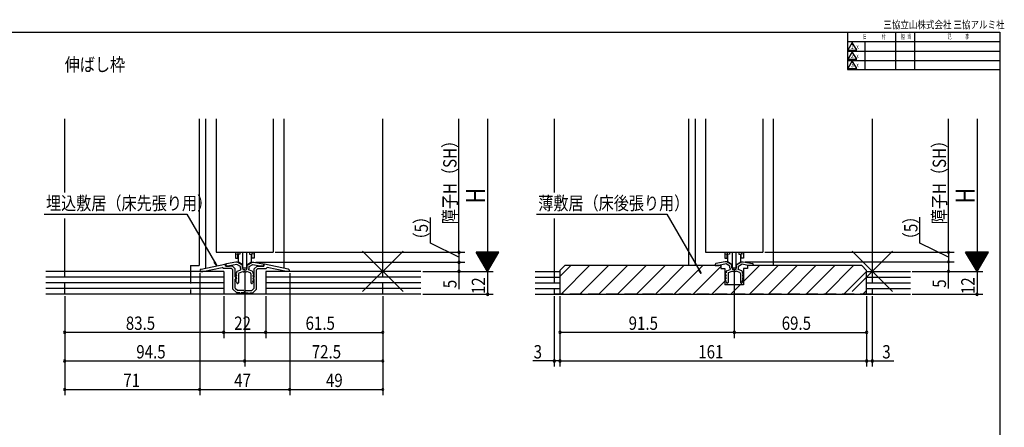
# Model space of a CAD drawing. Extents: x 19 to 820, y 16 to 584.
# Drawn here: x 303 to 820, y 370 to 584 of the extents above; entities that cross this region are included whole.
import ezdxf
from ezdxf.enums import TextEntityAlignment as Align

# ---------------------------------------------------------------- set-up
doc = ezdxf.new("R2010")
doc.units = 0
doc.linetypes.add('DASHED2', pattern=[9.525, 6.35, -3.175])
for name, color, linetype in [('KI1', 7, 'CONTINUOUS'), ('KI2', 4, 'CONTINUOUS'), ('MJ', 2, 'CONTINUOUS'), ('OS', 2, 'CONTINUOUS'), ('SU', 3, 'CONTINUOUS'), ('TE', 6, 'CONTINUOUS'), ('TS', 6, 'DASHED2'), ('WK', 7, 'CONTINUOUS')]:
    doc.layers.add(name, color=color, linetype=linetype)
doc.styles.get("Standard").update_dxf_attribs({"font": 'romans.shx', "width": 0.83, "bigfont": 'extfont.shx'})

msp = doc.modelspace()

# ---------------------------------------------------------------- linework, layer by layer
at = {"layer": 'KI1'}
for p, q in [((326.5, 493.65), (326.5, 532.25)), ((397, 532.25), (397, 455.25)), ((400.5, 453.89), (400.5, 532.25)), ((406, 532.25), (406, 462.25)), ((436, 532.25), (436, 462.25)), ((441.5, 532.25), (441.5, 453.89)), ((493.5, 452.25), (493.5, 532.25)), ((583.5, 532.25), (583.5, 493.65)), ((654, 532.25), (654, 455.25)), ((657.5, 532.25), (657.5, 455.25)), ((663, 532.25), (663, 462.25)), ((693, 532.25), (693, 462.25)), ((698.5, 532.25), (698.5, 455.25)), ((750.5, 532.25), (750.5, 452.25)), ((326.5, 452.25), (326.5, 479.92)), ((583.5, 479.92), (583.5, 452.25)), ((406, 462.25), (436, 462.25)), ((663, 462.25), (693, 462.25)), ((392.5, 455.25), (392.5, 452.25)), ((392.5, 455.25), (397, 455.25)), ((398.2, 453.41), (410.59, 455.98)), ((410.95, 455.05), (410.95, 455.68)), ((414.5, 455.05), (410.95, 455.05)), ((411, 455.64), (411, 455.05)), ((411, 455.05), (413, 455.05)), ((416.25, 457.05), (411.41, 456.13)), ((416.79, 455.93), (413, 455.21)), ((413, 455.05), (413, 455.21)), ((414.5, 455.05), (416, 453.55)), ((417.05, 457.05), (416.25, 457.05)), ((418.75, 454.8), (416.79, 455.93)), ((419.75, 455.49), (417.05, 457.05)), ((419.75, 453.85), (419.75, 455.49)), ((422.25, 455.49), (424.95, 457.05)), ((422.25, 453.85), (422.25, 455.49)), ((423.25, 454.8), (425.21, 455.93)), ((424.95, 457.05), (425.75, 457.05)), ((425.21, 455.93), (429, 455.21)), ((425.75, 457.05), (430.59, 456.13)), ((427.5, 455.05), (426, 453.55)), ((427.5, 455.05), (431.05, 455.05)), ((429, 455.05), (429, 455.21)), ((431, 455.05), (429, 455.05)), ((431, 455.64), (431, 455.05)), ((431.05, 455.05), (431.05, 455.68)), ((443.8, 453.41), (431.41, 455.98)), ((586.5, 452.75), (589, 455.25)), ((671, 455.25), (589, 455.25)), ((589, 455.25), (589, 455.25)), ((668, 455.84), (668, 455.25)), ((668, 455.25), (670, 455.25)), ((673.25, 457.25), (668.41, 456.33)), ((673.79, 456.13), (670, 455.41)), ((670, 455.25), (670, 455.41)), ((671, 455.25), (671, 453.75)), ((674.05, 457.25), (673.25, 457.25)), ((675.75, 455), (673.79, 456.13)), ((676.75, 455.69), (674.05, 457.25)), ((675.75, 454.05), (675.75, 455)), ((676.75, 454.05), (676.75, 455.69)), ((679.25, 455.69), (681.95, 457.25)), ((679.25, 454.05), (679.25, 455.69)), ((680.25, 455), (682.21, 456.13)), ((680.25, 454.05), (680.25, 455)), ((681.95, 457.25), (682.75, 457.25)), ((682.21, 456.13), (686, 455.41)), ((682.75, 457.25), (687.59, 456.33)), ((685, 455.25), (685, 453.75)), ((745, 455.25), (685, 455.25)), ((686, 455.25), (686, 455.41)), ((688, 455.25), (686, 455.25)), ((688, 455.84), (688, 455.25)), ((745, 455.25), (747.5, 452.75)), ((397.4, 452.25), (397.4, 452.44)), ((397.4, 452.25), (398.98, 452.25)), ((398.98, 452.25), (409.19, 454.36)), ((409.8, 453.75), (409.19, 454.36)), ((414.1, 453.75), (409.8, 453.75)), ((414.1, 453.75), (414.8, 453.05)), ((414.8, 442.95), (414.8, 453.05)), ((416, 449.35), (416, 453.55)), ((416.27, 450.97), (416.74, 449.89)), ((416.75, 451.25), (416.45, 451.25)), ((416.75, 451.9), (416.75, 451.25)), ((417.08, 452.37), (418.94, 453.05)), ((417.75, 450.99), (417.75, 446.28)), ((418.08, 451.46), (419.97, 452.15)), ((418.75, 453.85), (418.75, 454.8)), ((421, 453.05), (420.55, 453.05)), ((421, 452.05), (420.55, 452.05)), ((421, 453.05), (421.45, 453.05)), ((421, 452.05), (421.45, 452.05)), ((423.92, 451.46), (422.03, 452.15)), ((424.92, 452.37), (423.06, 453.05)), ((423.25, 453.85), (423.25, 454.8)), ((424.25, 450.99), (424.25, 446.28)), ((425.25, 451.9), (425.25, 451.25)), ((425.25, 451.25), (425.55, 451.25)), ((425.73, 450.97), (425.26, 449.89)), ((426, 449.35), (426, 453.55)), ((427.9, 453.75), (427.2, 453.05)), ((427.2, 442.95), (427.2, 453.05)), ((427.9, 453.75), (432.2, 453.75)), ((432.2, 453.75), (432.81, 454.36)), ((443.02, 452.25), (432.81, 454.36)), ((444.6, 452.25), (443.02, 452.25)), ((444.6, 452.25), (444.6, 452.44)), ((586.5, 452.75), (586.5, 440.25)), ((671, 453.75), (673.1, 453.75)), ((673.1, 453.75), (673.1, 445.25)), ((673.27, 451.17), (673.74, 450.09)), ((673.75, 451.45), (673.45, 451.45)), ((673.65, 449.95), (673.45, 449.95)), ((673.75, 452.1), (673.75, 451.45)), ((674.08, 452.57), (675.94, 453.25)), ((674.75, 451.19), (674.75, 446.48)), ((675.08, 451.66), (676.97, 452.35)), ((678, 453.25), (677.55, 453.25)), ((678, 452.25), (677.55, 452.25)), ((678, 453.25), (678.45, 453.25)), ((678, 452.25), (678.45, 452.25)), ((680.92, 451.66), (679.03, 452.35)), ((681.92, 452.57), (680.06, 453.25)), ((681.25, 451.19), (681.25, 446.48)), ((682.25, 452.1), (682.25, 451.45)), ((682.25, 451.45), (682.55, 451.45)), ((682.73, 451.17), (682.26, 450.09)), ((682.35, 449.95), (682.55, 449.95)), ((685, 453.75), (682.9, 453.75)), ((682.9, 453.75), (682.9, 445.25)), ((747.5, 440.25), (747.5, 452.75)), ((416, 449.35), (416.3, 448.95)), ((416, 443.45), (416, 448.16)), ((416.75, 446.75), (416.26, 447.98)), ((416.27, 449.47), (416.74, 448.39)), ((416.65, 449.75), (416.45, 449.75)), ((416.65, 448.25), (416.45, 448.25)), ((416.75, 446.75), (416.91, 446.17)), ((425.25, 446.75), (425.09, 446.17)), ((425.25, 446.75), (425.74, 447.98)), ((425.73, 449.47), (425.26, 448.39)), ((425.35, 449.75), (425.55, 449.75)), ((425.35, 448.25), (425.55, 448.25)), ((426, 449.35), (425.7, 448.95)), ((426, 443.45), (426, 448.16)), ((682.9, 445.25), (673.1, 445.25)), ((673.75, 446.95), (673.26, 448.18)), ((673.27, 449.67), (673.74, 448.59)), ((673.65, 448.45), (673.45, 448.45)), ((673.75, 446.95), (673.91, 446.37)), ((682.25, 446.95), (682.09, 446.37)), ((682.25, 446.95), (682.74, 448.18)), ((682.73, 449.67), (682.26, 448.59)), ((682.35, 448.45), (682.55, 448.45)), ((414.8, 442.95), (416.8, 440.95)), ((416, 443.45), (417.3, 442.15)), ((418.4, 440.95), (416.8, 440.95)), ((420.54, 442.15), (417.3, 442.15)), ((421, 440.95), (419.2, 440.95)), ((421, 440.95), (422.8, 440.95)), ((421.46, 442.15), (424.7, 442.15)), ((423.6, 440.95), (425.2, 440.95)), ((426, 443.45), (424.7, 442.15)), ((427.2, 442.95), (425.2, 440.95)), ((586.5, 440.25), (747.5, 440.25))]:
    msp.add_line(p, q, dxfattribs=at)
for centre, radius, start, end in [((410.65, 455.68), 0.3, 0, 101.6754), ((411.5, 455.64), 0.5, 100.7843, 180), ((430.5, 455.64), 0.5, 0, 79.2157), ((431.35, 455.68), 0.3, 78.3246, 180), ((668.5, 455.84), 0.5, 100.7843, 180), ((687.5, 455.84), 0.5, 0, 79.2157), ((398.4, 452.44), 1, 101.6754, 180), ((416.45, 451.05), 0.2, 90, 203.7386), ((416.65, 449.85), 0.1, 270, 23.7386), ((417.25, 451.9), 0.5, 110, 180), ((418.25, 450.99), 0.5, 110, 180), ((420.55, 453.85), 1.8, 180, 206.3878), ((420.55, 453.85), 0.8, 180, 270), ((420.55, 453.85), 1.8, 251.0709, 270), ((421.45, 453.85), 0.8, 270, 0), ((421.45, 453.85), 1.8, 270, 288.9291), ((421.45, 453.85), 1.8, 333.6122, 0), ((423.75, 450.99), 0.5, 0, 70), ((424.75, 451.9), 0.5, 0, 70), ((425.35, 449.85), 0.1, 156.2614, 270), ((425.55, 451.05), 0.2, 336.2614, 90), ((443.6, 452.44), 1, 0, 78.3246), ((673.45, 451.25), 0.2, 90, 203.7386), ((673.45, 449.75), 0.2, 90, 203.7386), ((673.65, 450.05), 0.1, 270, 23.7386), ((674.25, 452.1), 0.5, 110, 180), ((675.25, 451.19), 0.5, 110, 180), ((677.55, 454.05), 1.8, 180, 206.3878), ((677.55, 454.05), 0.8, 180, 270), ((677.55, 454.05), 1.8, 251.0709, 270), ((678.45, 454.05), 0.8, 270, 0), ((678.45, 454.05), 1.8, 270, 288.9291), ((678.45, 454.05), 1.8, 333.6122, 0), ((680.75, 451.19), 0.5, 0, 70), ((681.75, 452.1), 0.5, 0, 70), ((682.35, 450.05), 0.1, 156.2614, 270), ((682.55, 451.25), 0.2, 336.2614, 90), ((682.55, 449.75), 0.2, 336.2614, 90), ((415.9, 448.65), 0.5, 281.537, 36.8699), ((416.45, 449.55), 0.2, 90, 203.7386), ((416.45, 448.05), 0.2, 90, 201.6161), ((416.65, 448.35), 0.1, 270, 23.7386), ((417.32, 446.28), 0.429, 195, 0), ((424.68, 446.28), 0.429, 180, 345), ((425.35, 448.35), 0.1, 156.2614, 270), ((425.55, 449.55), 0.2, 336.2614, 90), ((425.55, 448.05), 0.2, 338.3839, 90), ((426.1, 448.65), 0.5, 143.1301, 258.463), ((673.45, 448.25), 0.2, 90, 201.6161), ((673.65, 448.55), 0.1, 270, 23.7386), ((674.32, 446.48), 0.429, 195, 0), ((681.68, 446.48), 0.429, 180, 345), ((682.35, 448.55), 0.1, 156.2614, 270), ((682.55, 448.25), 0.2, 338.3839, 90), ((418.8, 440.95), 0.4, 180, 0), ((421, 442.35), 0.5, 203.5782, 270), ((421, 442.35), 0.5, 270, 336.4218), ((423.2, 440.95), 0.4, 180, 0)]:
    msp.add_arc(centre, radius, start, end, dxfattribs=at)
at = {"layer": 'KI2'}
for p, q in [((416.1, 462.25), (416.1, 459.25)), ((416.1, 461.24), (417.3, 461.45)), ((417.3, 462.25), (417.3, 461.45)), ((418.5, 461.36), (417.3, 461.16)), ((417.3, 459.25), (417.3, 461.16)), ((417.5, 461.19), (417.5, 457.18)), ((418.5, 462.25), (418.5, 461.36)), ((419.9, 462.25), (419.9, 454.15)), ((422.1, 454.15), (422.1, 462.25)), ((423.5, 462.25), (423.5, 461.36)), ((423.5, 461.36), (424.7, 461.16)), ((424.5, 457.18), (424.5, 461.19)), ((424.7, 462.25), (424.7, 461.45)), ((425.9, 461.24), (424.7, 461.45)), ((424.7, 459.25), (424.7, 461.16)), ((425.9, 462.25), (425.9, 459.25)), ((673.1, 462.25), (673.1, 459.25)), ((673.1, 461.24), (674.3, 461.45)), ((674.3, 462.25), (674.3, 461.45)), ((675.5, 461.36), (674.3, 461.16)), ((674.3, 459.25), (674.3, 461.16)), ((674.5, 461.19), (674.5, 457.18)), ((675.5, 462.25), (675.5, 461.36)), ((676.9, 462.25), (676.9, 454.15)), ((679.1, 454.15), (679.1, 462.25)), ((680.5, 462.25), (680.5, 461.36)), ((680.5, 461.36), (681.7, 461.16)), ((681.5, 457.18), (681.5, 461.19)), ((681.7, 462.25), (681.7, 461.45)), ((682.9, 461.24), (681.7, 461.45)), ((681.7, 459.25), (681.7, 461.16)), ((682.9, 462.25), (682.9, 459.25)), ((416.1, 459.25), (417.3, 459.25)), ((419.9, 455.65), (417.5, 457.18)), ((422.1, 455.65), (424.5, 457.18)), ((425.9, 459.25), (424.7, 459.25)), ((673.1, 459.25), (674.3, 459.25)), ((676.9, 455.65), (674.5, 457.18)), ((679.1, 455.65), (681.5, 457.18)), ((682.9, 459.25), (681.7, 459.25)), ((419.9, 454.15), (422.1, 454.15)), ((676.9, 454.15), (679.1, 454.15))]:
    msp.add_line(p, q, dxfattribs=at)
at = {"layer": 'OS'}
for p, q in [((586.5, 449.55), (592.2, 455.25)), ((587.1, 440.25), (602.1, 455.25)), ((597, 440.25), (612, 455.25)), ((606.9, 440.25), (621.9, 455.25)), ((616.8, 440.25), (631.8, 455.25)), ((626.7, 440.25), (641.7, 455.25)), ((636.6, 440.25), (651.6, 455.25)), ((646.49, 440.25), (661.49, 455.25)), ((682.9, 446.96), (691.19, 455.25)), ((686.09, 440.25), (701.09, 455.25)), ((695.99, 440.25), (710.99, 455.25)), ((705.89, 440.25), (720.89, 455.25)), ((715.79, 440.25), (730.79, 455.25)), ((725.69, 440.25), (740.69, 455.25)), ((410, 452.25), (316.5, 452.25)), ((410, 452.25), (410, 440.25)), ((513.5, 452.25), (432, 452.25)), ((432, 452.25), (432, 440.25)), ((573.5, 452.25), (586.5, 452.25)), ((656.39, 440.25), (671, 454.86)), ((735.59, 440.25), (747.5, 452.16)), ((747.5, 452.25), (770.5, 452.25)), ((410, 449.25), (316.5, 449.25)), ((410, 446.25), (316.5, 446.25)), ((513.5, 449.25), (432, 449.25)), ((513.5, 446.25), (432, 446.25)), ((573.5, 449.25), (586.5, 449.25)), ((573.5, 446.25), (586.5, 446.25)), ((666.29, 440.25), (673.1, 447.06)), ((676.19, 440.25), (681.19, 445.25)), ((747.5, 449.25), (770.5, 449.25)), ((747.5, 446.25), (770.5, 446.25)), ((410, 443.25), (316.5, 443.25)), ((513.5, 440.25), (316.5, 440.25)), ((513.5, 443.25), (432, 443.25)), ((573.5, 443.25), (586.5, 443.25)), ((573.5, 440.25), (770.5, 440.25)), ((745.49, 440.25), (747.5, 442.26)), ((747.5, 443.25), (770.5, 443.25))]:
    msp.add_line(p, q, dxfattribs=at)
at = {"layer": 'SU'}
for p, q in [((533.5, 462.25), (533.5, 532.25)), ((548.5, 532.25), (548.5, 452.25)), ((790.5, 462.25), (790.5, 532.25)), ((805.5, 532.25), (805.5, 452.25)), ((315.7, 482.25), (390.68, 482.25)), ((390.68, 482.25), (406.35, 455.1)), ((574.14, 482.25), (642.68, 482.25)), ((642.68, 482.25), (660.68, 451.07)), ((518.5, 467.01), (518.5, 480.57)), ((775.5, 467.11), (775.5, 480.67)), ((533.5, 459.65), (518.5, 467.01)), ((790.5, 459.75), (775.5, 467.11)), ((437, 462.25), (536.5, 462.25)), ((533.5, 462.25), (533.5, 457.05)), ((554.5, 462.25), (542.5, 462.25)), ((548.5, 452.25), (542.5, 462.25)), ((554.38, 462.05), (542.62, 462.05)), ((554.26, 461.85), (542.74, 461.85)), ((554.14, 461.65), (542.86, 461.65)), ((554.02, 461.45), (542.98, 461.45)), ((553.9, 461.25), (543.1, 461.25)), ((553.78, 461.05), (543.22, 461.05)), ((553.66, 460.85), (543.34, 460.85)), ((553.54, 460.65), (543.46, 460.65)), ((553.42, 460.45), (543.58, 460.45)), ((553.3, 460.25), (543.7, 460.25)), ((548.5, 452.25), (554.5, 462.25)), ((694, 462.25), (793.5, 462.25)), ((790.5, 462.25), (790.5, 457.25)), ((811.5, 462.25), (799.5, 462.25)), ((805.5, 452.25), (799.5, 462.25)), ((811.38, 462.05), (799.62, 462.05)), ((811.26, 461.85), (799.74, 461.85)), ((811.14, 461.65), (799.86, 461.65)), ((811.02, 461.45), (799.98, 461.45)), ((810.9, 461.25), (800.1, 461.25)), ((810.78, 461.05), (800.22, 461.05)), ((810.66, 460.85), (800.34, 460.85)), ((810.54, 460.65), (800.46, 460.65)), ((810.42, 460.45), (800.58, 460.45)), ((810.3, 460.25), (800.7, 460.25)), ((805.5, 452.25), (811.5, 462.25)), ((406.35, 455.1), (404.88, 457.02)), ((406.35, 455.1), (405.42, 457.34)), ((426.75, 457.05), (536.5, 457.05)), ((533.5, 457.05), (533.5, 452.25)), ((553.18, 460.05), (543.82, 460.05)), ((553.06, 459.85), (543.94, 459.85)), ((552.94, 459.65), (544.06, 459.65)), ((552.82, 459.45), (544.18, 459.45)), ((552.7, 459.25), (544.3, 459.25)), ((552.58, 459.05), (544.42, 459.05)), ((552.46, 458.85), (544.54, 458.85)), ((552.34, 458.65), (544.66, 458.65)), ((552.22, 458.45), (544.78, 458.45)), ((552.1, 458.25), (544.9, 458.25)), ((551.98, 458.05), (545.02, 458.05)), ((551.86, 457.85), (545.14, 457.85)), ((551.74, 457.65), (545.26, 457.65)), ((551.62, 457.45), (545.38, 457.45)), ((551.5, 457.25), (545.5, 457.25)), ((551.38, 457.05), (545.62, 457.05)), ((551.26, 456.85), (545.74, 456.85)), ((551.14, 456.65), (545.86, 456.65)), ((551.02, 456.45), (545.98, 456.45)), ((550.9, 456.25), (546.1, 456.25)), ((550.78, 456.05), (546.22, 456.05)), ((550.66, 455.85), (546.34, 455.85)), ((550.54, 455.65), (546.46, 455.65)), ((550.42, 455.45), (546.58, 455.45)), ((550.3, 455.25), (546.7, 455.25)), ((550.18, 455.05), (546.82, 455.05)), ((683.75, 457.25), (793.5, 457.25)), ((790.5, 457.25), (790.5, 452.25)), ((810.18, 460.05), (800.82, 460.05)), ((810.06, 459.85), (800.94, 459.85)), ((809.94, 459.65), (801.06, 459.65)), ((809.82, 459.45), (801.18, 459.45)), ((809.7, 459.25), (801.3, 459.25)), ((809.58, 459.05), (801.42, 459.05)), ((809.46, 458.85), (801.54, 458.85)), ((809.34, 458.65), (801.66, 458.65)), ((809.22, 458.45), (801.78, 458.45)), ((809.1, 458.25), (801.9, 458.25)), ((808.98, 458.05), (802.02, 458.05)), ((808.86, 457.85), (802.14, 457.85)), ((808.74, 457.65), (802.26, 457.65)), ((808.62, 457.45), (802.38, 457.45)), ((808.5, 457.25), (802.5, 457.25)), ((808.38, 457.05), (802.62, 457.05)), ((808.26, 456.85), (802.74, 456.85)), ((808.14, 456.65), (802.86, 456.65)), ((808.02, 456.45), (802.98, 456.45)), ((807.9, 456.25), (803.1, 456.25)), ((807.78, 456.05), (803.22, 456.05)), ((807.66, 455.85), (803.34, 455.85)), ((807.54, 455.65), (803.46, 455.65)), ((807.42, 455.45), (803.58, 455.45)), ((807.3, 455.25), (803.7, 455.25)), ((807.18, 455.05), (803.82, 455.05)), ((397.4, 451.25), (397.4, 387.25)), ((421, 453.15), (421, 402.25)), ((444.6, 451.25), (444.6, 387.25)), ((514.5, 452.25), (551.5, 452.25)), ((533.5, 452.25), (533.5, 442.94)), ((550.06, 454.85), (546.94, 454.85)), ((549.94, 454.65), (547.06, 454.65)), ((549.82, 454.45), (547.18, 454.45)), ((549.7, 454.25), (547.3, 454.25)), ((549.58, 454.05), (547.42, 454.05)), ((549.46, 453.85), (547.54, 453.85)), ((549.34, 453.65), (547.66, 453.65)), ((549.22, 453.45), (547.78, 453.45)), ((549.1, 453.25), (547.9, 453.25)), ((548.98, 453.05), (548.02, 453.05)), ((548.86, 452.85), (548.14, 452.85)), ((548.74, 452.65), (548.26, 452.65)), ((548.62, 452.45), (548.38, 452.45)), ((548.5, 452.25), (548.5, 440.25)), ((660.68, 451.07), (659.21, 452.99)), ((660.68, 451.07), (659.75, 453.3)), ((678, 453.15), (678, 417.25)), ((771.5, 452.25), (808.5, 452.25)), ((790.5, 443.19), (790.5, 452.25)), ((807.06, 454.85), (803.94, 454.85)), ((806.94, 454.65), (804.06, 454.65)), ((806.82, 454.45), (804.18, 454.45)), ((806.7, 454.25), (804.3, 454.25)), ((806.58, 454.05), (804.42, 454.05)), ((806.46, 453.85), (804.54, 453.85)), ((806.34, 453.65), (804.66, 453.65)), ((806.22, 453.45), (804.78, 453.45)), ((806.1, 453.25), (804.9, 453.25)), ((805.98, 453.05), (805.02, 453.05)), ((805.86, 452.85), (805.14, 452.85)), ((805.74, 452.65), (805.26, 452.65)), ((805.62, 452.45), (805.38, 452.45)), ((805.5, 452.25), (805.5, 440.25)), ((514.5, 440.25), (551.5, 440.25)), ((771.5, 440.25), (808.5, 440.25)), ((326.5, 439.25), (326.5, 387.25)), ((410, 439.25), (410, 417.25)), ((432, 439.25), (432, 417.25)), ((493.5, 439.25), (493.5, 402.25)), ((493.5, 439.25), (493.5, 387.25)), ((583.5, 439.25), (583.5, 402.25)), ((586.5, 439.25), (586.5, 402.25)), ((747.5, 439.25), (747.5, 402.25)), ((750.5, 439.25), (750.5, 402.25)), ((410, 420.25), (326.5, 420.25)), ((410, 420.25), (432, 420.25)), ((432, 420.25), (493.5, 420.25)), ((678, 420.25), (586.5, 420.25)), ((678, 420.25), (747.5, 420.25)), ((326.5, 405.25), (421, 405.25)), ((421, 405.25), (493.5, 405.25)), ((583.5, 405.25), (572.23, 405.25)), ((586.5, 405.25), (583.5, 405.25)), ((586.5, 405.25), (747.5, 405.25)), ((747.5, 405.25), (750.5, 405.25)), ((750.5, 405.25), (761.77, 405.25)), ((326.5, 390.25), (397.4, 390.25)), ((397.4, 390.25), (444.6, 390.25)), ((444.6, 390.25), (493.5, 390.25))]:
    msp.add_line(p, q, dxfattribs=at)
for centre, start, end in [((533.5, 462.25), 90, 270), ((533.5, 462.25), 270, 90), ((790.5, 462.25), 90, 270), ((790.5, 462.25), 270, 90), ((533.5, 457.05), 90, 270), ((533.5, 457.05), 270, 90), ((790.5, 457.25), 90, 270), ((790.5, 457.25), 270, 90), ((533.5, 452.25), 90, 270), ((533.5, 452.25), 270, 90), ((790.5, 452.25), 90, 270), ((790.5, 452.25), 270, 90), ((548.5, 440.25), 90, 270), ((548.5, 440.25), 270, 90), ((805.5, 440.25), 90, 270), ((805.5, 440.25), 270, 90), ((326.5, 420.25), 0, 180), ((326.5, 420.25), 180, 0), ((410, 420.25), 0, 180), ((410, 420.25), 180, 0), ((432, 420.25), 0, 180), ((432, 420.25), 180, 0), ((493.5, 420.25), 0, 180), ((493.5, 420.25), 180, 0), ((586.5, 420.25), 0, 180), ((586.5, 420.25), 180, 0), ((678, 420.25), 0, 180), ((678, 420.25), 180, 0), ((747.5, 420.25), 0, 180), ((747.5, 420.25), 180, 0), ((326.5, 405.25), 0, 180), ((326.5, 405.25), 180, 0), ((421, 405.25), 0, 180), ((421, 405.25), 180, 0), ((493.5, 405.25), 0, 180), ((493.5, 405.25), 180, 0), ((583.5, 405.25), 0, 180), ((583.5, 405.25), 180, 0), ((586.5, 405.25), 0, 180), ((586.5, 405.25), 180, 0), ((747.5, 405.25), 0, 180), ((747.5, 405.25), 180, 0), ((750.5, 405.25), 0, 180), ((750.5, 405.25), 180, 0), ((326.5, 390.25), 0, 180), ((326.5, 390.25), 180, 0), ((397.4, 390.25), 0, 180), ((397.4, 390.25), 180, 0), ((444.6, 390.25), 0, 180), ((444.6, 390.25), 180, 0), ((493.5, 390.25), 0, 180), ((493.5, 390.25), 180, 0)]:
    msp.add_arc(centre, 0.6, start, end, dxfattribs=at)
at = {"layer": 'TE'}
for p, q in [((504.11, 441.64), (482.89, 462.86)), ((482.9, 441.64), (504.1, 462.86)), ((761.11, 441.64), (739.89, 462.86)), ((739.9, 441.64), (761.1, 462.86))]:
    msp.add_line(p, q, dxfattribs=at)
at = {"layer": 'TS'}
for p, q in [((326.5, 440.25), (326.5, 452.25)), ((392.5, 452.25), (392.5, 440.25)), ((493.5, 440.25), (493.5, 452.25)), ((583.5, 452.25), (583.5, 440.25)), ((750.5, 452.25), (750.5, 440.25)), ((493.5, 440.25), (326.5, 440.25)), ((750.5, 440.25), (583.5, 440.25))]:
    msp.add_line(p, q, dxfattribs=at)
at = {"layer": 'WK'}
for p, q in [((23.5, 577.75), (817.5, 577.75)), ((737.5, 577.75), (737.5, 558.15)), ((762.72, 577.75), (762.72, 558.15)), ((772.72, 577.75), (772.72, 558.15)), ((817.5, 577.75), (817.5, 16.25)), ((737.5, 572.95), (817.5, 572.95)), ((740, 572.35), (737.69, 568.35)), ((742.31, 568.35), (740, 572.35)), ((746.5, 572.95), (746.5, 558.15)), ((737.5, 567.75), (817.5, 567.75)), ((737.69, 568.35), (742.31, 568.35)), ((740, 567.55), (737.69, 563.55)), ((737.69, 563.55), (742.31, 563.55)), ((742.31, 563.55), (740, 567.55)), ((737.5, 562.95), (817.5, 562.95)), ((740, 562.75), (737.69, 558.75)), ((737.69, 558.75), (742.31, 558.75)), ((742.31, 558.75), (740, 562.75)), ((737.5, 558.15), (817.5, 558.15))]:
    msp.add_line(p, q, dxfattribs=at)

# ---------------------------------------------------------------- texts
at = {"layer": 'MJ', "width": 0.83}
msp.add_text('伸ばし枠', height=7, dxfattribs=at).set_placement((326.5, 557.25))
at = {"layer": 'SU', "width": 0.83}
for s, height, p in [('障子H（SH）', 7, (532.2, 476.97)), ('障子H（SH）', 7, (789.2, 476.97)), ('H', 10, (547.2, 487.9)), ('H', 10, (804.2, 487.9)), ('（5）', 7, (517.2, 464.82)), ('（5）', 7, (774.2, 464.92)), ('5', 7, (532.2, 443.41)), ('12', 7, (547.2, 440.3)), ('5', 7, (789.2, 443.66)), ('12', 7, (804.2, 440.3))]:
    msp.add_text(s, height=height, rotation=90, dxfattribs=at).set_placement(p)
for s, p in [('埋込敷居（床先張り用）', (316.68, 484.53)), ('薄敷居（床後張り用）', (575.12, 484.53)), ('83.5', (358.57, 421.55)), ('22', (415.47, 421.55)), ('61.5', (452.93, 421.55)), ('91.5', (622.57, 421.55)), ('69.5', (702.93, 421.55)), ('94.5', (364.07, 406.55)), ('72.5', (456.2, 406.55)), ('3', (572.7, 406.55)), ('161', (659.12, 406.55)), ('3', (755.77, 406.55)), ('71', (357.25, 391.55)), ('47', (415.47, 391.55)), ('49', (463.65, 391.55))]:
    msp.add_text(s, height=7, dxfattribs=at).set_placement(p)
at = {"layer": 'WK'}
for s, height, width, p in [('三協立山株式会社 三協アルミ社', 4, 0.82, (756.29, 579.75)), ('日', 2.5, 0.59, (745.6, 574.25)), ('付', 2.5, 0.59, (755.53, 574.25)), ('担', 2.5, 0.59, (765.57, 574.25)), ('当', 2.5, 0.59, (768.84, 574.25)), ('記', 2.5, 0.59, (790.04, 574.25)), ('事', 2.5, 0.59, (799.29, 574.25)), ('ｘ', 2.5, 0.59, (741.76, 569)), ('ｘ', 2.5, 0.59, (741.76, 564.2)), ('ｘ', 2.5, 0.59, (741.76, 559.4))]:
    msp.add_text(s, height=height, dxfattribs=dict(at, width=width)).set_placement(p)
at = {"layer": 'WK', "width": 0.83}
for s, p in [('1', (740, 569.9)), ('2', (740, 565.1)), ('3', (740, 560.3))]:
    msp.add_text(s, height=2.5, dxfattribs=at).set_placement(p, align=Align.MIDDLE)

doc.saveas('drawing.dxf')
